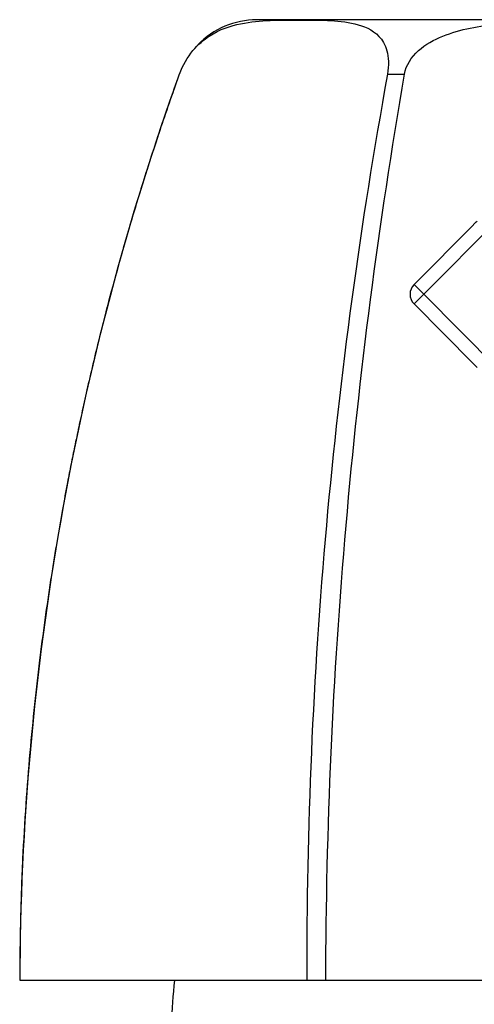
# Model space of a CAD drawing. Units: inches. Extents: x -331 to -4, y -19 to 605.
# Drawn here: x -325 to -308, y 569 to 605 of the extents above; entities that cross this region are included whole.
import ezdxf

# ---------------------------------------------------------------- set-up
doc = ezdxf.new("R2010")
doc.units = ezdxf.units.IN
for name, color, linetype in [('096009', 7, 'Continuous'), ('142001', 7, 'Continuous'), ('146009', 7, 'Continuous')]:
    doc.layers.add(name, color=color, linetype=linetype)

msp = doc.modelspace()

# ---------------------------------------------------------------- linework, layer by layer
at = {"layer": '096009', "color": 7, "linetype": 'Continuous', "ltscale": 25.4}
msp.add_arc((-294.16, 567.112), 25, 174.1845, 177.8609, dxfattribs=at)
at = {"layer": '142001', "color": 7, "linetype": 'Continuous', "ltscale": 25.4}
for p, q in [((-290.109, 604.645), (-316.027, 604.645)), ((-318.854, 602.658), (-318.851, 602.658)), ((-318.851, 602.658), (-318.846, 602.658)), ((-311.268, 602.658), (-311.264, 602.658)), ((-311.264, 602.658), (-310.654, 602.658)), ((-310.654, 602.658), (-310.646, 602.658)), ((-324.668, 569.645), (-324.664, 569.645)), ((-324.664, 569.645), (-314.207, 569.645)), ((-314.207, 569.645), (-313.525, 569.645)), ((-313.525, 569.645), (-292.611, 569.645))]:
    msp.add_line(p, q, dxfattribs=at)
for centre, radius, start, end in [((-316.027, 601.645), 3, 90, 135.852), ((-226.32, 569.344), 98.345, 160.19949, 179.82457), ((-132.948, 570.123), 181.26, 169.65958, 180.15093), ((-116.459, 569.141), 197.067, 170.20739, 179.85326)]:
    msp.add_arc(centre, radius, start, end, dxfattribs=at)
for points, knots in [([(-318.846, 602.658), (-318.726, 602.993), (-318.547, 603.29), (-318.161, 603.751), (-317.959, 603.919), (-317.365, 604.308), (-316.983, 604.425), (-315.881, 604.649), (-315.19, 604.636), (-313.801, 604.635), (-313.1, 604.648), (-312.131, 604.42), (-311.82, 604.303), (-311.451, 603.911), (-311.346, 603.742), (-311.222, 603.288), (-311.207, 602.99), (-311.268, 602.658)], [0, 0, 0, 0, 0.0625, 0.0625, 0.125, 0.125, 0.25, 0.25, 0.5, 0.5, 0.75, 0.75, 0.875, 0.875, 0.9375, 0.9375, 1, 1, 1, 1]), ([(-310.646, 602.658), (-310.588, 602.993), (-310.394, 603.29), (-309.88, 603.751), (-309.571, 603.919), (-308.604, 604.308), (-307.907, 604.425), (-305.832, 604.649), (-304.443, 604.636), (-301.666, 604.635), (-300.27, 604.648), (-298.2, 604.42), (-297.511, 604.303), (-296.551, 603.911), (-296.244, 603.742), (-295.742, 603.288), (-295.548, 602.99), (-295.49, 602.658)], [0, 0, 0, 0, 0.0625, 0.0625, 0.125, 0.125, 0.25, 0.25, 0.5, 0.5, 0.75, 0.75, 0.875, 0.875, 0.9375, 0.9375, 1, 1, 1, 1]), ([(-318.854, 602.658), (-319.118, 601.91), (-319.544, 600.697), (-320.173, 598.752), (-320.705, 596.99), (-321.168, 595.356), (-321.565, 593.861), (-321.883, 592.587), (-322.137, 591.516), (-322.337, 590.631), (-322.511, 589.831), (-322.661, 589.114), (-322.797, 588.442), (-322.946, 587.68), (-323.118, 586.754), (-323.316, 585.625), (-323.523, 584.351), (-323.734, 582.93), (-323.941, 581.362), (-324.134, 579.685), (-324.307, 577.904), (-324.454, 576.022), (-324.57, 574.021), (-324.65, 571.84), (-324.662, 570.478), (-324.668, 569.645)], [0, 0, 0, 0, 0.064223, 0.123713, 0.178583, 0.228926, 0.274822, 0.316335, 0.345915, 0.372844, 0.397143, 0.418827, 0.438024, 0.458264, 0.487926, 0.52194, 0.560283, 0.602935, 0.649875, 0.701089, 0.753281, 0.809259, 0.869029, 0.932602, 1, 1, 1, 1])]:
    msp.add_open_spline(points, degree=3, knots=knots, dxfattribs=at)
at = {"layer": '146009', "color": 7, "linetype": 'Continuous', "ltscale": 25.4}
for p, q in [((-308.133, 597.179), (-310.298, 594.997)), ((-307.236, 597.374), (-309.943, 594.645)), ((-310.298, 594.998), (-309.943, 594.645)), ((-309.943, 594.645), (-310.298, 594.293)), ((-309.943, 594.645), (-307.236, 591.917)), ((-310.298, 594.293), (-308.144, 592.122))]:
    msp.add_line(p, q, dxfattribs=at)
msp.add_arc((-309.943, 594.645), 0.5, 135.238, 224.762, dxfattribs=at)
for points in [[(-308.133, 597.18), (-308.09, 597.223), (-308.046, 597.267), (-308.002, 597.311)], [(-307.992, 591.969), (-308.043, 592.02), (-308.093, 592.071), (-308.144, 592.122)]]:
    msp.add_open_spline(points, degree=3, dxfattribs=at)

doc.saveas('drawing.dxf')
